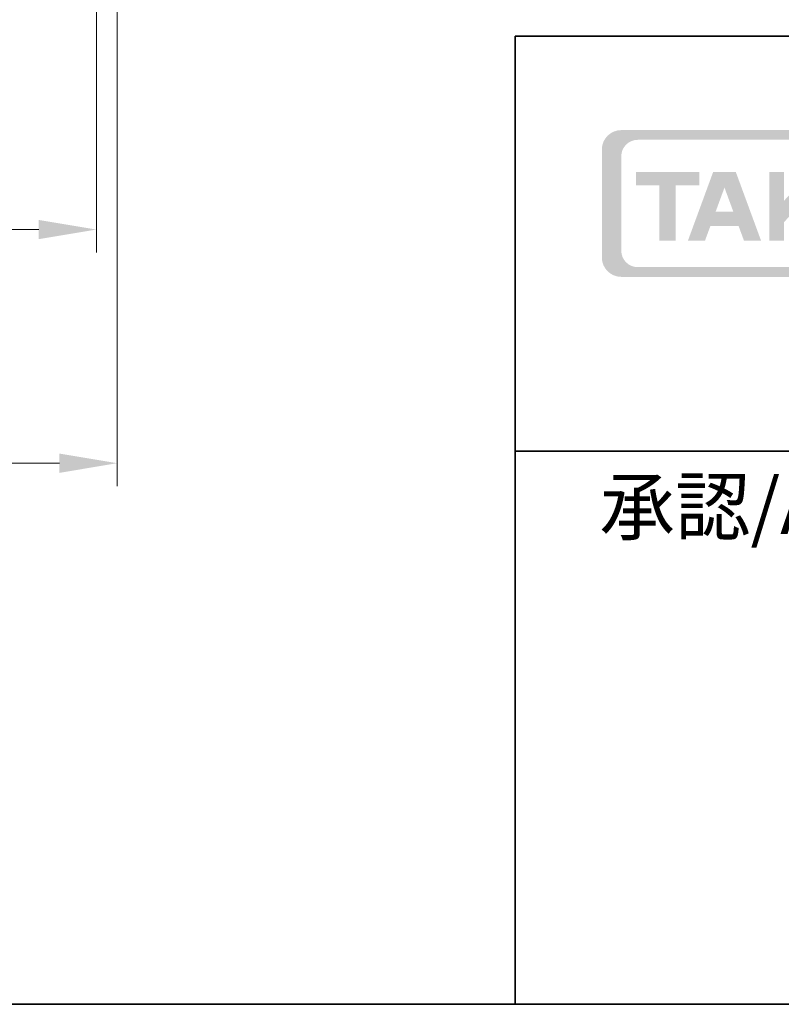
# Model space of a CAD drawing. Units: millimetres. Extents: x 0 to 4732, y 0 to 843.
# Drawn here: x 1564 to 1646, y 0 to 107 of the extents above; entities that cross this region are included whole.
import ezdxf
from ezdxf.enums import TextEntityAlignment as Align

# ---------------------------------------------------------------- set-up
doc = ezdxf.new("R2010")
doc.units = ezdxf.units.MM
for name, color, linetype, lineweight in [('Border (ISO)', 7, 'Continuous', 35), ('Dimension (ISO)', 7, 'Continuous', 18), ('Title (ISO)', 7, 'Continuous', 35)]:
    doc.layers.add(name, color=color, linetype=linetype, lineweight=lineweight)
doc.layers.add('Hatch (ISO)', color=1, linetype='Continuous', lineweight=18, true_color=0xff0000)
doc.styles.add('Note Text (TK)', font='txt')
doc.styles.add('文字スタイル67', font='arial.ttf')
doc.dimstyles.new('Default - Method 1b (TK)', dxfattribs={"dimscale": 2.5, "dimtxt": 2.5, "dimasz": 2.5, "dimexe": 1, "dimexo": 1.5, "dimgap": 1, "dimtad": 1, "dimtoh": 1, "dimrnd": 1e-08, "dimdsep": 46, "dimtxsty": 'Note Text (TK)', "dimcen": 0.09, "dimdle": 5, "dimclrd": 100, "dimclre": 100, "dimclrt": 7, "dimadec": 1, "dimazin": 1, "dimtfac": 1, "dimtmove": 0, "dimatfit": 3, "dimfxl": 0, "dimtolj": 1, "dimlwd": -1, "dimlwe": -1, "dimarcsym": 0})

# ---------------------------------------------------------------- blocks, each defined once
blk = doc.blocks.new('図面枠 tk図枠')
at = {"layer": 'Border (ISO)'}
blk.add_line((14.5, 8), (405.5, 8), dxfattribs=at)
blk = doc.blocks.new('表題欄 tk表題欄')
at = {"layer": 'Hatch (ISO)'}
h = blk.add_hatch(color=256, dxfattribs=at)
edge = h.paths.add_edge_path(flags=0)
edge.add_arc((95.575, 236.299), 0.596, 270, 360)
edge.add_line((96.171, 236.299), (96.171, 239.711))
edge.add_arc((95.575, 239.711), 0.596, 0, 90)
edge.add_line((95.575, 240.307), (79.137, 240.307))
edge.add_arc((79.137, 239.711), 0.596, 90, 180)
edge.add_line((78.541, 239.711), (78.541, 236.299))
edge.add_arc((79.137, 236.299), 0.596, 180, 270)
edge.add_line((79.137, 235.703), (95.575, 235.703))
edge = h.paths.add_edge_path()
edge.add_line((77.839, 239.956), (77.839, 236.054))
edge.add_arc((78.541, 236.054), 0.702, 180, 270)
edge.add_line((78.541, 235.352), (96.171, 235.352))
edge.add_arc((96.171, 236.054), 0.702, 270, 360)
edge.add_line((96.873, 236.054), (96.873, 239.956))
edge.add_arc((96.171, 239.956), 0.702, 0, 90)
edge.add_line((96.171, 240.658), (78.541, 240.658))
edge.add_arc((78.541, 239.956), 0.702, 90, 180)
for points in [[(79.072, 239.148), (79.072, 238.658), (79.921, 238.658), (79.921, 236.658), (80.508, 236.658), (80.508, 238.658), (81.357, 238.658), (81.357, 239.148)], [(85.684, 236.658), (84.943, 237.892), (84.418, 237.325), (84.418, 236.658), (83.896, 236.658), (83.896, 239.148), (84.418, 239.148), (84.418, 238.099), (85.389, 239.148), (86.107, 239.148), (85.319, 238.297), (86.303, 236.658)]]:
    blk.add_hatch(color=256, dxfattribs=at).paths.add_polyline_path(points)
h = blk.add_hatch(color=256, dxfattribs=at)
h.paths.add_polyline_path([(82.59, 237.711), (81.952, 237.711), (82.271, 238.579)], flags=0)
h.paths.add_polyline_path([(82.779, 237.197), (81.764, 237.197), (81.566, 236.658), (80.949, 236.658), (81.863, 239.148), (82.679, 239.148), (83.594, 236.658), (82.977, 236.658)])
at = {"layer": 'Title (ISO)'}
for p, q in [((74.709, 244.053), (255.709, 244.053)), ((74.709, 209.053), (74.709, 244.053)), ((74.709, 229.053), (230.709, 229.053)), ((255.709, 209.053), (74.709, 209.053))]:
    blk.add_line(p, q, dxfattribs=at)
at = {"layer": 'Title (ISO)', "color": 1, "true_color": 0xff0000, "insert": (87.209, 227.053), "char_height": 2, "attachment_point": 5, "line_spacing_factor": 1.5, "style": 'Note Text (TK)'}
blk.add_mtext('\\fＭＳ Ｐゴシック|b0|i0;\\H2.0000;承認/Approved', dxfattribs=at)
at = {"layer": 'Title (ISO)', "color": 7}
for tag, p, height, style in [('<品名>_001', (157.524, 235.654), 2.5, 'Note Text (TK)'), ('<Title>_001', (157.48, 230.553), 2, '文字スタイル67'), ('<尺度>_001', (239.104, 222.303), 2.5, 'Note Text (TK)'), ('<総ページ数>_001', (246.735, 213.324), 2.5, 'Note Text (TK)'), ('<ページ_No.>_001', (238.017, 213.298), 2.5, 'Note Text (TK)'), ('作成日_001', (175.618, 211.281), 2.5, 'Note Text (TK)')]:
    blk.add_attdef(tag, p, '', height=height, dxfattribs=dict(at, style=style))
at = {"layer": 'Title (ISO)', "color": 7, "style": 'Note Text (TK)'}
blk.add_attdef('<承認>', text='', height=2.5, dxfattribs=at).set_placement((87.209, 217.053), align=Align.MIDDLE_CENTER)
blk = doc.blocks.new('*D37')
at = {"layer": 'Defpoints', "color": 0, "transparency": 16777216}
for p in [(1391.59, 154.28), (1572.09, 154.28), (1572.09, 84.03)]:
    blk.add_point(p, dxfattribs=at)
at = {"layer": 'Dimension (ISO)', "color": 100, "transparency": 16777216}
for p, q in [((1391.59, 150.53), (1391.59, 81.53)), ((1572.09, 150.53), (1572.09, 81.53)), ((1397.84, 84.03), (1565.84, 84.03))]:
    blk.add_line(p, q, dxfattribs=at)
for points in [[(1397.84, 85.07), (1397.84, 82.99), (1391.59, 84.03)], [(1565.84, 85.07), (1565.84, 82.99), (1572.09, 84.03)]]:
    blk.add_solid(points, dxfattribs=at)
at = {"layer": 'Dimension (ISO)', "color": 7, "transparency": 16777216, "insert": (1472.53, 89.66), "char_height": 6.25, "attachment_point": 4, "style": 'Note Text (TK)'}
blk.add_mtext('\\A1;180.5', dxfattribs=at)
blk = doc.blocks.new('*D38')
at = {"layer": 'Defpoints', "color": 0, "transparency": 16777216}
for p in [(1389.34, 149.18), (1574.34, 149.18), (1574.34, 58.69)]:
    blk.add_point(p, dxfattribs=at)
at = {"layer": 'Dimension (ISO)', "color": 100, "transparency": 16777216}
for p, q in [((1389.34, 145.43), (1389.34, 56.19)), ((1574.34, 145.43), (1574.34, 56.19)), ((1395.59, 58.69), (1568.09, 58.69))]:
    blk.add_line(p, q, dxfattribs=at)
for points in [[(1395.59, 59.73), (1395.59, 57.64), (1389.34, 58.69)], [(1568.09, 59.73), (1568.09, 57.64), (1574.34, 58.69)]]:
    blk.add_solid(points, dxfattribs=at)
at = {"layer": 'Dimension (ISO)', "color": 7, "transparency": 16777216, "insert": (1475.73, 64.31), "char_height": 6.25, "attachment_point": 4, "style": 'Note Text (TK)'}
blk.add_mtext('\\A1;185', dxfattribs=at)

msp = doc.modelspace()

# ---------------------------------------------------------------- block references
at = {"xscale": 3, "yscale": 3, "zscale": 3}
for name, p in [('図面枠 tk図枠', (944, -24)), ('表題欄 tk表題欄', (1393.3735, -627.1582))]:
    msp.add_blockref(name, p, dxfattribs=at)

# ---------------------------------------------------------------- dimensions: what is measured, and where the dimension line sits
at = {"layer": 'Dimension (ISO)', "color": 100, "true_color": 0x00ff3f}
for base, p1, p2, picture, middle in [((1572.0857, 84.0306), (1391.5857, 154.2834), (1572.0857, 154.2834), '*D37', (1481.8357, 84.0306)), ((1574.3357, 58.6851), (1389.3357, 149.1834), (1574.3357, 149.1834), '*D38', (1481.8357, 58.6851))]:
    dim = msp.add_linear_dim(base=base, p1=p1, p2=p2, angle=180, dimstyle='Default - Method 1b (TK)', override={"dimtoh": 0, "dimdec": 2, "dimtp": 0, "dimtm": 0, "dimtdec": 2, "dimtofl": 0, "dimatfit": 1}, dxfattribs=at)
    dim.commit()
    dim.dimension.update_dxf_attribs({"geometry": picture, "text_midpoint": middle, "dimtype": 160})

doc.saveas('drawing.dxf')
